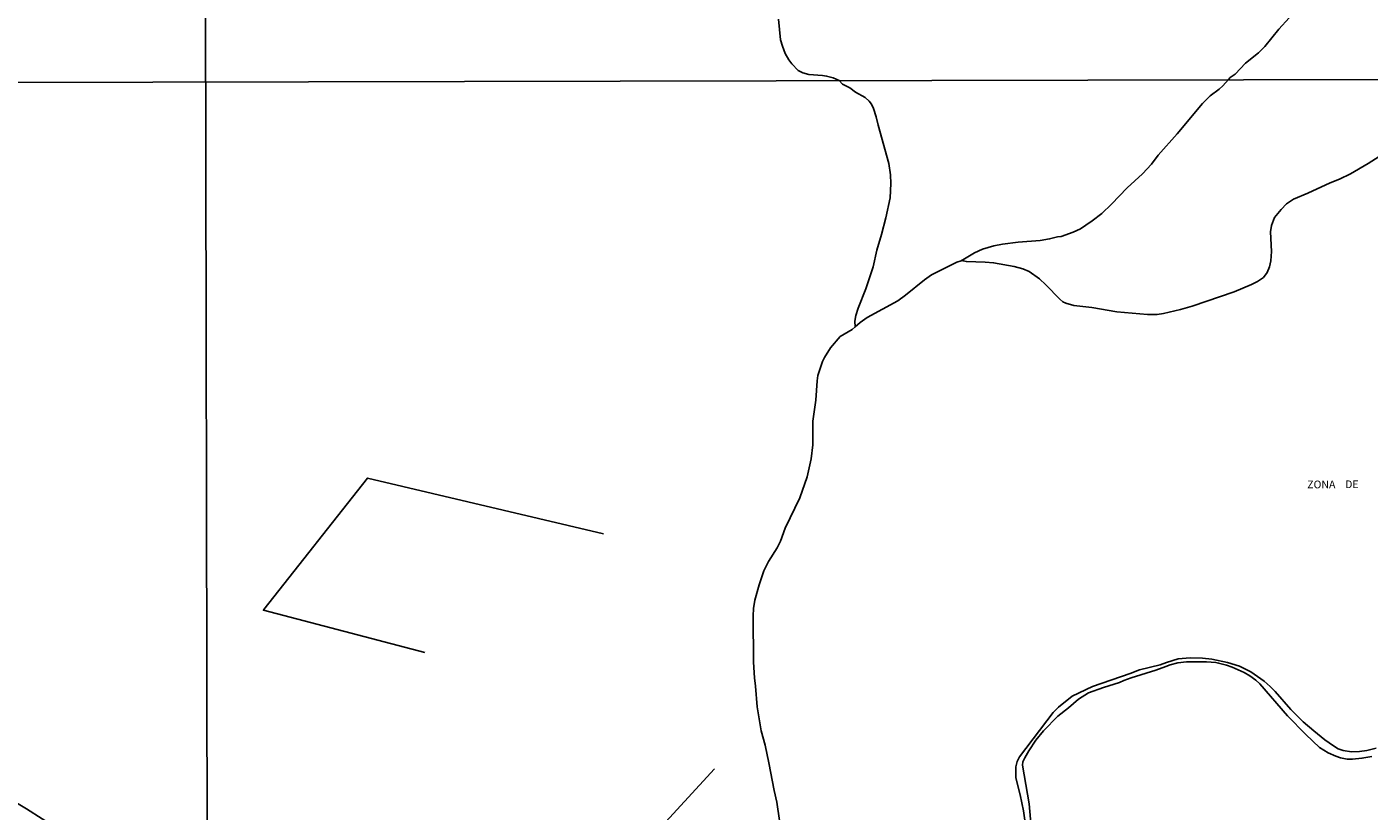
# Model space of a CAD drawing. Units: millimetres. Extents: x 175870 to 178336, y 1665781 to 1669149.
# Drawn here: x 176331 to 176765, y 1666274 to 1666528 of the extents above; entities that cross this region are included whole.
import ezdxf
from ezdxf.enums import TextEntityAlignment as Align

# ---------------------------------------------------------------- set-up
doc = ezdxf.new("R2010")
doc.units = ezdxf.units.MM
doc.header["$LTSCALE"] = 10
for name, color, linetype in [('V-EDIFICACAO_IDENTIFICADA', 6, 'Continuous'), ('V-LOTE', 1, 'Continuous'), ('V-NOME_DOS_LOGRADOUROS', 7, 'Continuous'), ('V-REFERENCIA', 2, 'Continuous'), ('V-TALVEGUE', 7, 'Continuous')]:
    doc.layers.add(name, color=color, linetype=linetype)
doc.layers.add('X-LIMITE_1000', color=7, linetype='Continuous', plot=False)
doc.styles.get("Standard").update_dxf_attribs({"font": 'ARIAL.TTF'})

msp = doc.modelspace()

# ---------------------------------------------------------------- linework, layer by layer
at = {"layer": 'V-EDIFICACAO_IDENTIFICADA'}
msp.add_lwpolyline([(176306.38, 1666255.83), (176319.58, 1666277.66), (176321.43, 1666280.31), (176330.42, 1666275.03), (176340.49, 1666268.57), (176349.68, 1666262.95), (176346.07, 1666257), (176334.61, 1666238.53), (176306.51, 1666255.57), (176306.42, 1666255.82)], close=True, dxfattribs=at)
at = {"layer": 'V-LOTE'}
for points in [[(176407.21, 1666339.54), (176440.69, 1666382.05), (176517.08, 1666364)], [(176407.21, 1666339.54), (176407.05, 1666339.31), (176459.19, 1666325.64)], [(176514.66, 1666251.08), (176531.54, 1666264.42), (176533.57, 1666266.83), (176552.92, 1666288.06)]]:
    msp.add_lwpolyline(points, dxfattribs=at)
at = {"layer": 'V-REFERENCIA'}
for points in [[(176654.2, 1666265.5), (176652.89, 1666274.44), (176651.82, 1666279.64), (176650.38, 1666285.14), (176650.42, 1666288.7), (176650.83, 1666290.34), (176651.61, 1666291.84), (176662.45, 1666306.19), (176664.17, 1666307.97), (176668.62, 1666311.49), (176675.26, 1666314.61), (176687.4, 1666318.82), (176690.43, 1666320.04), (176697.06, 1666321.61), (176699.11, 1666322.43), (176702.93, 1666323.63), (176706.82, 1666323.93), (176710.75, 1666323.76), (176713.76, 1666323.44), (176718.91, 1666322.45), (176722.78, 1666321.22), (176726.45, 1666319.36), (176730.73, 1666316.35), (176732.68, 1666314.63), (176734.32, 1666313), (176739.36, 1666307.18), (176743.4, 1666303.26), (176746.76, 1666300.32), (176750.36, 1666297.42), (176753.16, 1666295.4), (176754.72, 1666294.48), (176756.33, 1666293.96), (176758.96, 1666293.52), (176761.62, 1666293.57), (176763.94, 1666293.9), (176766.93, 1666294.72)], [(176765.53, 1666292.02), (176762.34, 1666291.43), (176759.28, 1666291.15), (176757.63, 1666291.17), (176755.39, 1666291.6), (176753.89, 1666292.09), (176751.46, 1666293.19), (176748.64, 1666294.89), (176744.17, 1666299.12), (176738.31, 1666305.2), (176729.35, 1666315.47), (176728.02, 1666316.69), (176726.11, 1666318.09), (176724.24, 1666319.16), (176720.37, 1666320.88), (176718.53, 1666321.57), (176715.99, 1666322.23), (176715.05, 1666322.43), (176712.08, 1666322.64), (176705.64, 1666322.64), (176702.76, 1666322.28), (176700.35, 1666321.7), (176698.94, 1666321.07), (176695.71, 1666319.98), (176687.72, 1666317.49), (176685.29, 1666316.63), (176683.98, 1666315.98), (176678.74, 1666314.31), (176673.91, 1666312.55), (176670.66, 1666310.5), (176667.42, 1666307.69), (176663.96, 1666305.05), (176659.4, 1666300.32), (176656.93, 1666297.29), (176654.57, 1666293.79), (176653.3, 1666291.62), (176652.7, 1666290.25), (176652.51, 1666289.18), (176654.7, 1666276.72), (176654.7, 1666276.72), (176655.49, 1666267.91)]]:
    msp.add_lwpolyline(points, dxfattribs=at)
at = {"layer": 'V-TALVEGUE'}
for points in [[(176574.01, 1666271.26), (176573.07, 1666277.27), (176572.21, 1666280.99), (176570.55, 1666289.99), (176569.31, 1666295.62), (176568.08, 1666300.26), (176566.79, 1666308.04), (176566.23, 1666314.74), (176565.85, 1666317.45), (176565.55, 1666322.47), (176565.46, 1666337.47), (176565.59, 1666339.87), (176566, 1666342.58), (176567.37, 1666347.56), (176568.92, 1666352.08), (176570.4, 1666355.13), (176573.2, 1666359.53), (176574.29, 1666361.7), (176575.77, 1666365.84), (176580.57, 1666375.66), (176582.95, 1666382.45), (176584.24, 1666388.32), (176584.71, 1666392.81), (176584.71, 1666400.5), (176585.74, 1666407.29), (176586.13, 1666413.54), (176586.37, 1666415.24), (176587.91, 1666419.81), (176588.49, 1666421.12), (176590.49, 1666424.19), (176593.63, 1666427.82), (176593.63, 1666427.82), (176597.49, 1666430.1), (176598.44, 1666430.98), (176598.37, 1666432.85), (176598.61, 1666434.66), (176599.38, 1666437.06), (176601.88, 1666443.33), (176604.22, 1666450.38), (176605.48, 1666455.79), (176606.99, 1666460.82), (176608.34, 1666466.23), (176609.76, 1666472.68), (176610.02, 1666477.32), (176609.89, 1666480.2), (176609.35, 1666483.81), (176605.87, 1666496.27), (176605.25, 1666498.97), (176604.37, 1666501.68), (176603.7, 1666502.99), (176602.95, 1666504.04), (176601.72, 1666505.2), (176598.59, 1666506.9), (176596.68, 1666508.3), (176594.31, 1666509.52), (176593.27, 1666510.7), (176591.27, 1666511.58), (176589.21, 1666512.1), (176587.87, 1666512.33), (176583.46, 1666512.63), (176581.55, 1666513.16), (176579.99, 1666513.97), (176577.92, 1666516.12), (176576.97, 1666517.42), (176575.84, 1666519.38), (176574.88, 1666521.83), (176574.3, 1666523.81), (176573.69, 1666530.54)], [(176719.19, 1666510.97), (176719.76, 1666511.71), (176721.31, 1666512.72), (176724.65, 1666516.34), (176728.91, 1666519.66), (176730.91, 1666521.68), (176735.53, 1666527.3), (176738.85, 1666530.96)], [(176598.44, 1666430.98), (176600.09, 1666432.42), (176602.35, 1666433.99), (176612.21, 1666439.42), (176614.7, 1666441.2), (176620.82, 1666446.19), (176623.14, 1666447.8), (176631.37, 1666451.9), (176632.7, 1666452.4), (176637.02, 1666454.97), (176639.66, 1666456.14), (176643.34, 1666457.17), (176646.09, 1666457.7), (176651.16, 1666458.35), (176658.25, 1666458.97), (176661.34, 1666459.46), (176663.85, 1666460.11), (176665.04, 1666460.22), (176668.99, 1666461.61), (176671.37, 1666462.75), (176673.07, 1666463.87), (176675.13, 1666465.25), (176678.2, 1666467.63), (176681.34, 1666470.64), (176686.43, 1666475.94), (176691.37, 1666480.5), (176694.25, 1666483.66), (176696.46, 1666486.55), (176702.63, 1666493.45), (176710.75, 1666503.29), (176713.26, 1666505.74), (176716.14, 1666507.84), (176717.38, 1666508.96), (176719.19, 1666510.97)], [(176632.77, 1666452.45), (176634.44, 1666452.12), (176640.52, 1666451.97), (176643.21, 1666451.75), (176649.83, 1666450.55), (176652.7, 1666449.78), (176654.72, 1666448.94), (176658.03, 1666446.51), (176660.15, 1666444.62), (176664.62, 1666439.91), (176665.63, 1666439.12), (176666.63, 1666438.61), (176669.22, 1666437.9), (176674.96, 1666437.25), (176683.12, 1666435.83), (176692.98, 1666435), (176696.14, 1666435.04), (176698.2, 1666435.36), (176703.66, 1666436.59), (176707.4, 1666437.64), (176721.06, 1666442.28), (176726.69, 1666444.68), (176728.58, 1666445.65), (176730.55, 1666446.98), (176731.67, 1666448.53), (176732.49, 1666450.42), (176732.92, 1666452.4), (176733.11, 1666455.36), (176732.83, 1666461.72), (176733.09, 1666463.81), (176734.08, 1666466.32), (176736.18, 1666469), (176737.97, 1666470.83), (176740.18, 1666472.27), (176744.86, 1666474.24), (176752.04, 1666477.6), (176755.09, 1666478.82), (176758.61, 1666480.54), (176764.37, 1666483.79), (176767.91, 1666486.15)]]:
    msp.add_lwpolyline(points, dxfattribs=at)
at = {"layer": 'X-LIMITE_1000'}
for p, q in [((176389.49, 1665955.934), (176383.55, 1668727.372)), ((178315.798, 1666514.236), (175906.428, 1666509.218))]:
    msp.add_line(p, q, dxfattribs=at)

# ---------------------------------------------------------------- texts
at = {"layer": 'V-NOME_DOS_LOGRADOUROS'}
for s, p in [('ZONA', (176744.66, 1666377.98)), ('DE', (176756.93, 1666378.04))]:
    msp.add_text(s, height=2.50002, dxfattribs=at).set_placement(p, align=Align.BOTTOM_LEFT)

doc.saveas('drawing.dxf')
